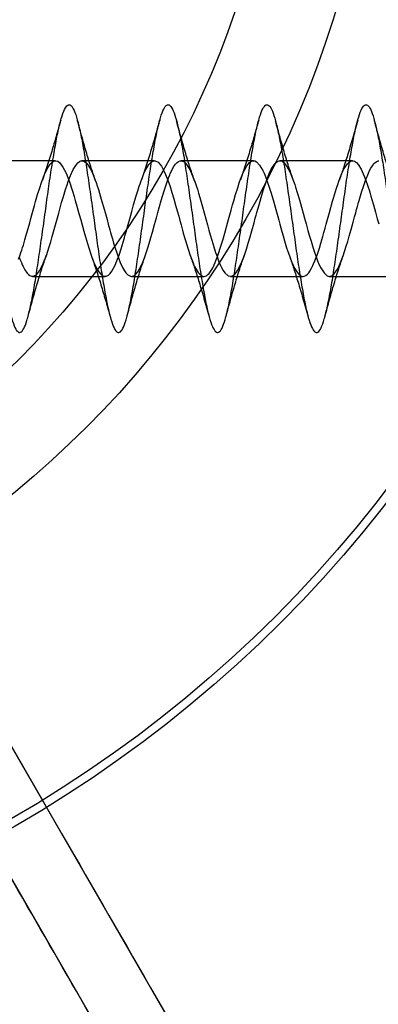
# Model space of a CAD drawing. Units: millimetres. Extents: x 14446 to 19458, y 39576 to 46701.
# Drawn here: x 17686 to 17697, y 41094 to 41124 of the extents above; entities that cross this region are included whole.
import ezdxf

# ---------------------------------------------------------------- set-up
doc = ezdxf.new("R2010")
doc.units = ezdxf.units.MM
doc.header["$LTSCALE"] = 200
doc.layers.add('OTWORY_MONTAŻOWE', color=1, linetype='Continuous')

msp = doc.modelspace()

# ---------------------------------------------------------------- linework, layer by layer
at = {"color": 7, "linetype": 'Continuous', "lineweight": 25}
for p, q in [((17687.467, 41119.769), (17685.267, 41119.769)), ((17690.467, 41119.769), (17688.267, 41119.769)), ((17693.467, 41119.769), (17691.267, 41119.769)), ((17696.467, 41119.769), (17694.267, 41119.769)), ((17686.767, 41116.269), (17688.967, 41116.269)), ((17689.767, 41116.269), (17691.967, 41116.269)), ((17692.767, 41116.269), (17694.967, 41116.269)), ((17695.767, 41116.269), (17697.967, 41116.269)), ((17694.362, 41087.769), (17684.198, 41105.374)), ((17682.466, 41104.374), (17692.053, 41087.769))]:
    msp.add_line(p, q, dxfattribs=at)
at = {"color": 7, "linetype": 'Continuous', "lineweight": 25, "flags": 128}
for points in [[(17686.346, 41116.79), (17686.385, 41116.896), (17686.418, 41116.989), (17686.443, 41117.066), (17686.467, 41117.14), (17686.49, 41117.216), (17686.514, 41117.295), (17686.537, 41117.375), (17686.569, 41117.488), (17686.598, 41117.587), (17686.634, 41117.715), (17686.683, 41117.89), (17686.719, 41118.02), (17686.751, 41118.138), (17686.788, 41118.276), (17686.825, 41118.414), (17686.86, 41118.536), (17686.922, 41118.747), (17686.985, 41118.948), (17687.006, 41119.011), (17687.02, 41119.053), (17687.032, 41119.087), (17687.051, 41119.144), (17687.069, 41119.193), (17687.09, 41119.249), (17687.114, 41119.313), (17687.157, 41119.414), (17687.21, 41119.522), (17687.259, 41119.605), (17687.305, 41119.668), (17687.351, 41119.717), (17687.403, 41119.754), (17687.462, 41119.769), (17687.531, 41119.754), (17687.597, 41119.707), (17687.692, 41119.58), (17687.784, 41119.398), (17687.838, 41119.268), (17687.889, 41119.133), (17687.919, 41119.047), (17687.944, 41118.971), (17687.981, 41118.853), (17688.031, 41118.684), (17688.064, 41118.57), (17688.113, 41118.4), (17688.176, 41118.173), (17688.229, 41117.98), (17688.271, 41117.826), (17688.323, 41117.634), (17688.369, 41117.47), (17688.461, 41117.165), (17688.558, 41116.877), (17688.589, 41116.791), (17688.62, 41116.711), (17688.638, 41116.668), (17688.664, 41116.609), (17688.703, 41116.53), (17688.751, 41116.446), (17688.824, 41116.349), (17688.878, 41116.3), (17688.934, 41116.273), (17689.005, 41116.275), (17689.07, 41116.31), (17689.122, 41116.36), (17689.172, 41116.427), (17689.225, 41116.519), (17689.27, 41116.61), (17689.326, 41116.739), (17689.39, 41116.911), (17689.454, 41117.102), (17689.518, 41117.309), (17689.556, 41117.44), (17689.571, 41117.494), (17689.608, 41117.621), (17689.668, 41117.838), (17689.716, 41118.01), (17689.778, 41118.239), (17689.832, 41118.438), (17689.901, 41118.676), (17689.958, 41118.864), (17690.002, 41118.998), (17690.026, 41119.07), (17690.059, 41119.165), (17690.097, 41119.268), (17690.142, 41119.381), (17690.177, 41119.456), (17690.231, 41119.559), (17690.294, 41119.654), (17690.358, 41119.723), (17690.42, 41119.761), (17690.481, 41119.769), (17690.577, 41119.724), (17690.673, 41119.611), (17690.719, 41119.531), (17690.752, 41119.466), (17690.803, 41119.353), (17690.87, 41119.185), (17690.937, 41118.991), (17690.993, 41118.814), (17691.049, 41118.621), (17691.104, 41118.43), (17691.153, 41118.256), (17691.199, 41118.089), (17691.235, 41117.96), (17691.269, 41117.832), (17691.312, 41117.673), (17691.338, 41117.581), (17691.386, 41117.414), (17691.441, 41117.229), (17691.538, 41116.934), (17691.633, 41116.681), (17691.662, 41116.613), (17691.682, 41116.572), (17691.727, 41116.487), (17691.789, 41116.391), (17691.83, 41116.342), (17691.876, 41116.302), (17691.919, 41116.278), (17691.967, 41116.269), (17692.001, 41116.274), (17692.041, 41116.29), (17692.086, 41116.322), (17692.121, 41116.358), (17692.144, 41116.386), (17692.164, 41116.415), (17692.201, 41116.475), (17692.232, 41116.532), (17692.259, 41116.587), (17692.273, 41116.616), (17692.303, 41116.685), (17692.338, 41116.77), (17692.378, 41116.875), (17692.41, 41116.966), (17692.47, 41117.152), (17692.533, 41117.363), (17692.594, 41117.575), (17692.692, 41117.924), (17692.788, 41118.274), (17692.811, 41118.36), (17692.832, 41118.436), (17692.865, 41118.556), (17692.923, 41118.75), (17692.987, 41118.955), (17693.036, 41119.101), (17693.076, 41119.213), (17693.122, 41119.333), (17693.167, 41119.436), (17693.219, 41119.539), (17693.268, 41119.619), (17693.308, 41119.672), (17693.347, 41119.714), (17693.376, 41119.737), (17693.41, 41119.757), (17693.43, 41119.764), (17693.451, 41119.769), (17693.502, 41119.765), (17693.556, 41119.739), (17693.653, 41119.64), (17693.748, 41119.476), (17693.785, 41119.395), (17693.858, 41119.217), (17693.894, 41119.117), (17693.943, 41118.972), (17693.99, 41118.824), (17694.03, 41118.685), (17694.079, 41118.517), (17694.142, 41118.293), (17694.2, 41118.086), (17694.233, 41117.968), (17694.264, 41117.854), (17694.293, 41117.742), (17694.324, 41117.628), (17694.362, 41117.496), (17694.406, 41117.346), (17694.471, 41117.134), (17694.526, 41116.969), (17694.615, 41116.725), (17694.709, 41116.518), (17694.775, 41116.411), (17694.837, 41116.336), (17694.902, 41116.286), (17694.936, 41116.273), (17694.971, 41116.269), (17695, 41116.274), (17695.05, 41116.295), (17695.1, 41116.336), (17695.139, 41116.38), (17695.175, 41116.432), (17695.226, 41116.521), (17695.263, 41116.595), (17695.286, 41116.646), (17695.325, 41116.738), (17695.364, 41116.839), (17695.402, 41116.944), (17695.424, 41117.007), (17695.462, 41117.126), (17695.507, 41117.273), (17695.536, 41117.374), (17695.566, 41117.476), (17695.601, 41117.598), (17695.639, 41117.734), (17695.672, 41117.851), (17695.768, 41118.202), (17695.863, 41118.546), (17695.891, 41118.642), (17695.949, 41118.836), (17695.984, 41118.944), (17696.018, 41119.048), (17696.056, 41119.158), (17696.103, 41119.285), (17696.145, 41119.386), (17696.178, 41119.459), (17696.215, 41119.532), (17696.262, 41119.609), (17696.312, 41119.677), (17696.346, 41119.712), (17696.393, 41119.748), (17696.439, 41119.766), (17696.461, 41119.769), (17696.486, 41119.768), (17696.523, 41119.758), (17696.589, 41119.714), (17696.641, 41119.657), (17696.728, 41119.514), (17696.825, 41119.301), (17696.874, 41119.174), (17696.922, 41119.037), (17696.944, 41118.972), (17696.969, 41118.892), (17697.003, 41118.778), (17697.027, 41118.697), (17697.055, 41118.599), (17697.103, 41118.434), (17697.165, 41118.214), (17697.219, 41118.017), (17697.262, 41117.86)], [(17686.367, 41116.85), (17686.398, 41116.766), (17686.43, 41116.687), (17686.458, 41116.622), (17686.482, 41116.571), (17686.538, 41116.468), (17686.605, 41116.371), (17686.651, 41116.322), (17686.69, 41116.293), (17686.74, 41116.272), (17686.785, 41116.271), (17686.884, 41116.321), (17686.978, 41116.436), (17687.023, 41116.515), (17687.069, 41116.608), (17687.125, 41116.739), (17687.188, 41116.905), (17687.232, 41117.031), (17687.265, 41117.134), (17687.321, 41117.32), (17687.366, 41117.477), (17687.465, 41117.826), (17687.562, 41118.179), (17687.607, 41118.348), (17687.65, 41118.502), (17687.703, 41118.684), (17687.768, 41118.896), (17687.818, 41119.047), (17687.851, 41119.142), (17687.9, 41119.277), (17687.947, 41119.391), (17687.968, 41119.439), (17688.001, 41119.505), (17688.056, 41119.6), (17688.107, 41119.67), (17688.146, 41119.713), (17688.192, 41119.747), (17688.232, 41119.765), (17688.282, 41119.769), (17688.346, 41119.746), (17688.403, 41119.7), (17688.436, 41119.663), (17688.466, 41119.622), (17688.497, 41119.57), (17688.528, 41119.514), (17688.544, 41119.482), (17688.556, 41119.458), (17688.564, 41119.441), (17688.606, 41119.347), (17688.65, 41119.237), (17688.695, 41119.115), (17688.73, 41119.012), (17688.768, 41118.896), (17688.799, 41118.79), (17688.833, 41118.676), (17688.872, 41118.54), (17688.92, 41118.372), (17688.986, 41118.135), (17689.026, 41117.993), (17689.065, 41117.848), (17689.11, 41117.68), (17689.134, 41117.594), (17689.153, 41117.525), (17689.189, 41117.403), (17689.226, 41117.278), (17689.274, 41117.125), (17689.312, 41117.011), (17689.374, 41116.832), (17689.429, 41116.688), (17689.497, 41116.542), (17689.555, 41116.441), (17689.6, 41116.377), (17689.625, 41116.348), (17689.656, 41116.318), (17689.693, 41116.291), (17689.74, 41116.272), (17689.773, 41116.27), (17689.796, 41116.273), (17689.838, 41116.288), (17689.889, 41116.325), (17689.957, 41116.404), (17690.014, 41116.499), (17690.078, 41116.629), (17690.13, 41116.75), (17690.185, 41116.896), (17690.217, 41116.987), (17690.237, 41117.047), (17690.275, 41117.167), (17690.326, 41117.338), (17690.359, 41117.452), (17690.405, 41117.612), (17690.469, 41117.842), (17690.524, 41118.041), (17690.569, 41118.205), (17690.619, 41118.389), (17690.667, 41118.563), (17690.759, 41118.865), (17690.857, 41119.16), (17690.892, 41119.254), (17690.927, 41119.344), (17690.945, 41119.388), (17690.986, 41119.475), (17691.045, 41119.583), (17691.105, 41119.668), (17691.153, 41119.718), (17691.197, 41119.75), (17691.247, 41119.768), (17691.283, 41119.768), (17691.311, 41119.762), (17691.361, 41119.736), (17691.409, 41119.695), (17691.437, 41119.661), (17691.533, 41119.505), (17691.63, 41119.289), (17691.685, 41119.145), (17691.736, 41118.996), (17691.764, 41118.909), (17691.799, 41118.792), (17691.837, 41118.662), (17691.879, 41118.516), (17691.92, 41118.373), (17691.97, 41118.196), (17692.021, 41118.01), (17692.069, 41117.833), (17692.114, 41117.668), (17692.153, 41117.527), (17692.201, 41117.363), (17692.263, 41117.161), (17692.318, 41116.992), (17692.341, 41116.925), (17692.361, 41116.869), (17692.388, 41116.796), (17692.42, 41116.712), (17692.468, 41116.601), (17692.501, 41116.534), (17692.551, 41116.447), (17692.6, 41116.377), (17692.696, 41116.289), (17692.785, 41116.271), (17692.819, 41116.28), (17692.863, 41116.304), (17692.905, 41116.341), (17692.951, 41116.395), (17692.986, 41116.45), (17693.082, 41116.638), (17693.181, 41116.883), (17693.252, 41117.093), (17693.308, 41117.279), (17693.363, 41117.466), (17693.416, 41117.652), (17693.484, 41117.893), (17693.521, 41118.028), (17693.548, 41118.128), (17693.568, 41118.203), (17693.633, 41118.441), (17693.696, 41118.66), (17693.762, 41118.875), (17693.86, 41119.167), (17693.946, 41119.39), (17693.995, 41119.493), (17694.059, 41119.605), (17694.119, 41119.684), (17694.155, 41119.72), (17694.197, 41119.75), (17694.248, 41119.768), (17694.293, 41119.767), (17694.343, 41119.748), (17694.392, 41119.711), (17694.428, 41119.673), (17694.478, 41119.602), (17694.53, 41119.51), (17694.575, 41119.417), (17694.633, 41119.282), (17694.68, 41119.158), (17694.717, 41119.053), (17694.743, 41118.975), (17694.794, 41118.808), (17694.86, 41118.583), (17694.923, 41118.362), (17694.973, 41118.185), (17695.015, 41118.032), (17695.061, 41117.862), (17695.115, 41117.663), (17695.157, 41117.513), (17695.21, 41117.332), (17695.273, 41117.128), (17695.323, 41116.976), (17695.353, 41116.891), (17695.407, 41116.745), (17695.458, 41116.622), (17695.504, 41116.528), (17695.603, 41116.373), (17695.698, 41116.288), (17695.728, 41116.275), (17695.761, 41116.27), (17695.785, 41116.271), (17695.839, 41116.289), (17695.899, 41116.334), (17695.936, 41116.375), (17695.963, 41116.413), (17696.009, 41116.489), (17696.049, 41116.566), (17696.085, 41116.644), (17696.184, 41116.892), (17696.279, 41117.181), (17696.323, 41117.327), (17696.369, 41117.486), (17696.426, 41117.688), (17696.489, 41117.914), (17696.532, 41118.068), (17696.567, 41118.197), (17696.593, 41118.295), (17696.617, 41118.384), (17696.641, 41118.47), (17696.653, 41118.514), (17696.657, 41118.526), (17696.658, 41118.531), (17696.659, 41118.534), (17696.659, 41118.534), (17696.659, 41118.534), (17696.659, 41118.534), (17696.659, 41118.534), (17696.659, 41118.534), (17696.659, 41118.534), (17696.659, 41118.535), (17696.66, 41118.538), (17696.67, 41118.571), (17696.688, 41118.635), (17696.753, 41118.846), (17696.798, 41118.988), (17696.831, 41119.086), (17696.863, 41119.177), (17696.95, 41119.399), (17696.984, 41119.472), (17697.025, 41119.548), (17697.07, 41119.621), (17697.118, 41119.684), (17697.152, 41119.718), (17697.2, 41119.752), (17697.247, 41119.768), (17697.265, 41119.769)]]:
    msp.add_lwpolyline(points, dxfattribs=at)
at = {"color": 7, "linetype": 'Continuous', "lineweight": 25}
for radius in [38.5, 38.5, 38.25, 38.25, 30.15, 30.15, 27.25, 27.25, 27.25]:
    msp.add_circle((17667.082, 41133.019), radius, dxfattribs=at)
for points, knots in [([(17668.376, 41114.569), (17668.409, 41114.583), (17668.475, 41114.611), (17668.573, 41114.831), (17668.666, 41115.172), (17668.765, 41115.632), (17668.864, 41116.19), (17668.957, 41116.823), (17669.056, 41117.505), (17669.154, 41118.208), (17669.248, 41118.903), (17669.346, 41119.562), (17669.445, 41120.158), (17669.539, 41120.666), (17669.637, 41121.065), (17669.736, 41121.339), (17669.83, 41121.477), (17669.927, 41121.473), (17670.027, 41121.327), (17670.121, 41121.045), (17670.218, 41120.64), (17670.317, 41120.126), (17670.412, 41119.525), (17670.508, 41118.864), (17670.608, 41118.167), (17670.703, 41117.464), (17670.799, 41116.784), (17670.899, 41116.155), (17670.995, 41115.602), (17671.09, 41115.149), (17671.189, 41114.813), (17671.286, 41114.61), (17671.38, 41114.546), (17671.48, 41114.625), (17671.577, 41114.843), (17671.671, 41115.192), (17671.77, 41115.656), (17671.868, 41116.218), (17671.962, 41116.854), (17672.061, 41117.538), (17672.159, 41118.241), (17672.252, 41118.935), (17672.351, 41119.592), (17672.45, 41120.184), (17672.543, 41120.687), (17672.642, 41121.081), (17672.741, 41121.349), (17672.834, 41121.48), (17672.932, 41121.47), (17673.031, 41121.317), (17673.125, 41121.029), (17673.223, 41120.618), (17673.322, 41120.099), (17673.416, 41119.495), (17673.513, 41118.831), (17673.613, 41118.134), (17673.708, 41117.431), (17673.804, 41116.753), (17673.903, 41116.127), (17673.999, 41115.579), (17674.094, 41115.13), (17674.194, 41114.801), (17674.29, 41114.604), (17674.385, 41114.546), (17674.484, 41114.632), (17674.581, 41114.857), (17674.675, 41115.211), (17674.775, 41115.681), (17674.873, 41116.247), (17674.966, 41116.886), (17675.065, 41117.571), (17675.163, 41118.274), (17675.257, 41118.968), (17675.356, 41119.622), (17675.454, 41120.21), (17675.548, 41120.709), (17675.646, 41121.097), (17675.745, 41121.358), (17675.839, 41121.483), (17675.937, 41121.466), (17676.036, 41121.306), (17676.13, 41121.012), (17676.227, 41120.595), (17676.327, 41120.072), (17676.421, 41119.465), (17676.518, 41118.799), (17676.617, 41118.1), (17676.712, 41117.398), (17676.808, 41116.722), (17676.908, 41116.099), (17677.003, 41115.555), (17677.099, 41115.112), (17677.199, 41114.788), (17677.295, 41114.598), (17677.389, 41114.547), (17677.489, 41114.639), (17677.586, 41114.871), (17677.68, 41115.231), (17677.78, 41115.706), (17677.877, 41116.276), (17677.971, 41116.917), (17678.07, 41117.604), (17678.168, 41118.308), (17678.262, 41119), (17678.361, 41119.651), (17678.459, 41120.236), (17678.552, 41120.73), (17678.651, 41121.112), (17678.75, 41121.367), (17678.843, 41121.485), (17678.942, 41121.461), (17679.041, 41121.295), (17679.134, 41120.995), (17679.232, 41120.573), (17679.331, 41120.045), (17679.425, 41119.435), (17679.523, 41118.766), (17679.622, 41118.067), (17679.716, 41117.366), (17679.813, 41116.691), (17679.913, 41116.071), (17680.008, 41115.532), (17680.104, 41115.094), (17680.203, 41114.776), (17680.299, 41114.592), (17680.394, 41114.548), (17680.494, 41114.647), (17680.59, 41114.885), (17680.685, 41115.251), (17680.784, 41115.731), (17680.881, 41116.305), (17680.975, 41116.949), (17681.075, 41117.637), (17681.172, 41118.341), (17681.266, 41119.032), (17681.365, 41119.681), (17681.463, 41120.261), (17681.557, 41120.75), (17681.656, 41121.127), (17681.754, 41121.376), (17681.848, 41121.487), (17681.946, 41121.457), (17682.045, 41121.284), (17682.139, 41120.978), (17682.237, 41120.55), (17682.336, 41120.018), (17682.43, 41119.404), (17682.527, 41118.734), (17682.627, 41118.034), (17682.721, 41117.333), (17682.818, 41116.661), (17682.917, 41116.044), (17683.012, 41115.509), (17683.108, 41115.076), (17683.208, 41114.765), (17683.303, 41114.587), (17683.399, 41114.55), (17683.498, 41114.655), (17683.595, 41114.899), (17683.689, 41115.271), (17683.789, 41115.756), (17683.886, 41116.334), (17683.98, 41116.981), (17684.08, 41117.67), (17684.177, 41118.374), (17684.271, 41119.063), (17684.37, 41119.71), (17684.468, 41120.287), (17684.561, 41120.771), (17684.66, 41121.142), (17684.759, 41121.385), (17684.852, 41121.489), (17684.951, 41121.452), (17685.05, 41121.272), (17685.143, 41120.96), (17685.241, 41120.527), (17685.341, 41119.991), (17685.434, 41119.374), (17685.532, 41118.701), (17685.631, 41118), (17685.725, 41117.3), (17685.822, 41116.63), (17685.922, 41116.017), (17686.016, 41115.486), (17686.113, 41115.058), (17686.213, 41114.753), (17686.308, 41114.582), (17686.404, 41114.552), (17686.503, 41114.664), (17686.599, 41114.914), (17686.694, 41115.292), (17686.794, 41115.781), (17686.89, 41116.363), (17686.985, 41117.012), (17687.084, 41117.703), (17687.181, 41118.407), (17687.275, 41119.095), (17687.375, 41119.739), (17687.472, 41120.312), (17687.566, 41120.791), (17687.665, 41121.157), (17687.763, 41121.393), (17687.857, 41121.491), (17687.956, 41121.446), (17688.054, 41121.261), (17688.148, 41120.942), (17688.246, 41120.504), (17688.345, 41119.963), (17688.439, 41119.343), (17688.537, 41118.668), (17688.636, 41117.967), (17688.73, 41117.268), (17688.827, 41116.599), (17688.927, 41115.99), (17689.021, 41115.463), (17689.118, 41115.041), (17689.217, 41114.742), (17689.312, 41114.577), (17689.408, 41114.554), (17689.508, 41114.673), (17689.603, 41114.929), (17689.699, 41115.312), (17689.798, 41115.807), (17689.894, 41116.392), (17689.989, 41117.044), (17690.089, 41117.736), (17690.186, 41118.44), (17690.28, 41119.127), (17690.379, 41119.768), (17690.477, 41120.337), (17690.571, 41120.811), (17690.67, 41121.171), (17690.768, 41121.4), (17690.861, 41121.492), (17690.96, 41121.441), (17691.059, 41121.248), (17691.152, 41120.924), (17691.251, 41120.48), (17691.35, 41119.936), (17691.443, 41119.312), (17691.541, 41118.636), (17691.64, 41117.934), (17691.734, 41117.235), (17691.832, 41116.569), (17691.931, 41115.963), (17692.025, 41115.441), (17692.122, 41115.024), (17692.222, 41114.731), (17692.316, 41114.573), (17692.413, 41114.556), (17692.513, 41114.682), (17692.607, 41114.945), (17692.703, 41115.333), (17692.803, 41115.832), (17692.899, 41116.422), (17692.994, 41117.076), (17693.094, 41117.77), (17693.19, 41118.473), (17693.285, 41119.158), (17693.384, 41119.797), (17693.481, 41120.362), (17693.575, 41120.831), (17693.675, 41121.185), (17693.772, 41121.408), (17693.866, 41121.493), (17693.965, 41121.435), (17694.063, 41121.236), (17694.157, 41120.905), (17694.256, 41120.457), (17694.354, 41119.908), (17694.448, 41119.281), (17694.546, 41118.603), (17694.645, 41117.9), (17694.739, 41117.203), (17694.837, 41116.539), (17694.936, 41115.936), (17695.03, 41115.418), (17695.127, 41115.007), (17695.227, 41114.72), (17695.321, 41114.569), (17695.418, 41114.559), (17695.517, 41114.691), (17695.612, 41114.96), (17695.708, 41115.354), (17695.808, 41115.858), (17695.903, 41116.451), (17695.999, 41117.108), (17696.098, 41117.803), (17696.194, 41118.506), (17696.289, 41119.19), (17696.389, 41119.825), (17696.486, 41120.386), (17696.58, 41120.85), (17696.679, 41121.198), (17696.777, 41121.415), (17696.871, 41121.493), (17696.97, 41121.428), (17697.068, 41121.223), (17697.161, 41120.887), (17697.26, 41120.433), (17697.359, 41119.88), (17697.452, 41119.25), (17697.551, 41118.57), (17697.65, 41117.867), (17697.743, 41117.17), (17697.841, 41116.509), (17697.94, 41115.909), (17698.034, 41115.396), (17698.132, 41114.991), (17698.231, 41114.71), (17698.325, 41114.565), (17698.422, 41114.562), (17698.522, 41114.701), (17698.616, 41114.976), (17698.713, 41115.376), (17698.812, 41115.885), (17698.907, 41116.481), (17699.003, 41117.14), (17699.103, 41117.836), (17699.199, 41118.539), (17699.294, 41119.221), (17699.394, 41119.854), (17699.49, 41120.41), (17699.585, 41120.87), (17699.684, 41121.212), (17699.781, 41121.422), (17699.875, 41121.493), (17699.975, 41121.422), (17700.072, 41121.21), (17700.166, 41120.868), (17700.265, 41120.409), (17700.363, 41119.851), (17700.457, 41119.218), (17700.556, 41118.537), (17700.654, 41117.834), (17700.748, 41117.138), (17700.846, 41116.479), (17700.945, 41115.883), (17701.038, 41115.375), (17701.137, 41114.975), (17701.236, 41114.7), (17701.329, 41114.562), (17701.427, 41114.565), (17701.526, 41114.711), (17701.621, 41114.992), (17701.718, 41115.398), (17701.817, 41115.911), (17701.912, 41116.511), (17702.008, 41117.173), (17702.108, 41117.869), (17702.203, 41118.572), (17702.299, 41119.252), (17702.398, 41119.882), (17702.494, 41120.434), (17702.589, 41120.888), (17702.689, 41121.224), (17702.786, 41121.429), (17702.88, 41121.493), (17702.979, 41121.415), (17703.077, 41121.197), (17703.17, 41120.849), (17703.27, 41120.384), (17703.368, 41119.823), (17703.461, 41119.187), (17703.56, 41118.504), (17703.659, 41117.8), (17703.752, 41117.106), (17703.851, 41116.449), (17703.95, 41115.857), (17704.043, 41115.353), (17704.141, 41114.959), (17704.24, 41114.691), (17704.334, 41114.559), (17704.432, 41114.569), (17704.531, 41114.721), (17704.625, 41115.009), (17704.722, 41115.42), (17704.822, 41115.938), (17704.916, 41116.541), (17705.013, 41117.205), (17705.112, 41117.903), (17705.207, 41118.605), (17705.303, 41119.283), (17705.403, 41119.91), (17705.499, 41120.458), (17705.594, 41120.907), (17705.693, 41121.237), (17705.79, 41121.435), (17705.884, 41121.493), (17705.984, 41121.408), (17706.081, 41121.183), (17706.175, 41120.829), (17706.274, 41120.36), (17706.372, 41119.794), (17706.466, 41119.156), (17706.565, 41118.471), (17706.663, 41117.767), (17706.757, 41117.074), (17706.855, 41116.419), (17706.954, 41115.831), (17707.047, 41115.332), (17707.146, 41114.943), (17707.245, 41114.681), (17707.338, 41114.556), (17707.436, 41114.573), (17707.536, 41114.732), (17707.629, 41115.026), (17707.727, 41115.442), (17707.826, 41115.964), (17707.92, 41116.571), (17708.017, 41117.237), (17708.117, 41117.936), (17708.212, 41118.638), (17708.308, 41119.314), (17708.408, 41119.938), (17708.503, 41120.482), (17708.599, 41120.925), (17708.698, 41121.25), (17708.794, 41121.441), (17708.889, 41121.492), (17708.989, 41121.4), (17709.085, 41121.169), (17709.18, 41120.809), (17709.279, 41120.335), (17709.377, 41119.765), (17709.47, 41119.124), (17709.57, 41118.438), (17709.668, 41117.734), (17709.761, 41117.042), (17709.86, 41116.39), (17709.959, 41115.805), (17710.052, 41115.311), (17710.151, 41114.928), (17710.249, 41114.672), (17710.343, 41114.554), (17710.441, 41114.577), (17710.54, 41114.743), (17710.634, 41115.043), (17710.732, 41115.464), (17710.831, 41115.991), (17710.925, 41116.602), (17711.022, 41117.27), (17711.122, 41117.969), (17711.216, 41118.671), (17711.313, 41119.345), (17711.412, 41119.965), (17711.507, 41120.505), (17711.603, 41120.944), (17711.703, 41121.262), (17711.799, 41121.446), (17711.894, 41121.491), (17711.993, 41121.392), (17712.09, 41121.155), (17712.184, 41120.79), (17712.284, 41120.31), (17712.381, 41119.737), (17712.475, 41119.092), (17712.574, 41118.404), (17712.672, 41117.701), (17712.766, 41117.01), (17712.865, 41116.36), (17712.963, 41115.779), (17713.057, 41115.29), (17713.155, 41114.913), (17713.254, 41114.663), (17713.347, 41114.552), (17713.446, 41114.582), (17713.545, 41114.754), (17713.638, 41115.06), (17713.736, 41115.487), (17713.836, 41116.018), (17713.929, 41116.632), (17714.027, 41117.303), (17714.126, 41118.003), (17714.22, 41118.703), (17714.317, 41119.376), (17714.417, 41119.993), (17714.512, 41120.528), (17714.608, 41120.961), (17714.708, 41121.273), (17714.803, 41121.452), (17714.898, 41121.489), (17714.998, 41121.384), (17715.094, 41121.141), (17715.189, 41120.769), (17715.289, 41120.285), (17715.385, 41119.708), (17715.48, 41119.061), (17715.579, 41118.371), (17715.677, 41117.667), (17715.77, 41116.978), (17715.87, 41116.331), (17715.968, 41115.754), (17716.061, 41115.269), (17716.16, 41114.898), (17716.259, 41114.655), (17716.352, 41114.55), (17716.451, 41114.587), (17716.549, 41114.765), (17716.643, 41115.078), (17716.741, 41115.51), (17716.84, 41116.046), (17716.934, 41116.663), (17717.032, 41117.335), (17717.131, 41118.036), (17717.225, 41118.736), (17717.322, 41119.406), (17717.422, 41120.02), (17717.516, 41120.551), (17717.613, 41120.979), (17717.712, 41121.285), (17717.807, 41121.455), (17717.903, 41121.494), (17717.969, 41121.399), (17718.002, 41121.352)], [0, 0, 0, 0, 0.001967, 0.003923, 0.005859, 0.007824, 0.009784, 0.011718, 0.013682, 0.015644, 0.017578, 0.01954, 0.021504, 0.023438, 0.025397, 0.027363, 0.029299, 0.031255, 0.033222, 0.03516, 0.037113, 0.039081, 0.041021, 0.042971, 0.044939, 0.046883, 0.048829, 0.050797, 0.052746, 0.054687, 0.056655, 0.058607, 0.060546, 0.062513, 0.064468, 0.066405, 0.068371, 0.070329, 0.072264, 0.074229, 0.076189, 0.078124, 0.080086, 0.082049, 0.083984, 0.085944, 0.087909, 0.089844, 0.091802, 0.093768, 0.095705, 0.09766, 0.099627, 0.101566, 0.103517, 0.105485, 0.107428, 0.109375, 0.111344, 0.11329, 0.115234, 0.117202, 0.119152, 0.121092, 0.12306, 0.125013, 0.126951, 0.128917, 0.130874, 0.13281, 0.134775, 0.136735, 0.138669, 0.140633, 0.142595, 0.144529, 0.146491, 0.148455, 0.150389, 0.152348, 0.154314, 0.15625, 0.158206, 0.160173, 0.162111, 0.164064, 0.166031, 0.167972, 0.169922, 0.17189, 0.173834, 0.17578, 0.177748, 0.179696, 0.181638, 0.183606, 0.185558, 0.187497, 0.189464, 0.191419, 0.193356, 0.195322, 0.19728, 0.199215, 0.20118, 0.20314, 0.205075, 0.207037, 0.209, 0.210934, 0.212895, 0.21486, 0.216795, 0.218753, 0.220719, 0.222656, 0.22461, 0.226578, 0.228517, 0.230468, 0.232436, 0.234379, 0.236326, 0.238294, 0.240241, 0.242185, 0.244153, 0.246103, 0.248043, 0.250011, 0.251964, 0.253902, 0.255868, 0.257825, 0.259761, 0.261726, 0.263686, 0.26562, 0.267584, 0.269546, 0.27148, 0.273442, 0.275405, 0.27734, 0.279299, 0.281265, 0.283201, 0.285157, 0.287124, 0.289062, 0.291015, 0.292982, 0.294923, 0.296873, 0.298841, 0.300785, 0.302731, 0.304699, 0.306647, 0.308589, 0.310557, 0.312509, 0.314448, 0.316415, 0.31837, 0.320307, 0.322273, 0.324231, 0.326166, 0.32813, 0.330091, 0.332026, 0.333988, 0.335951, 0.337885, 0.339846, 0.341811, 0.343746, 0.345704, 0.34767, 0.349607, 0.351561, 0.353529, 0.355468, 0.357419, 0.359387, 0.36133, 0.363277, 0.365245, 0.367192, 0.369136, 0.371104, 0.373054, 0.374994, 0.376961, 0.378915, 0.380853, 0.382819, 0.384776, 0.386712, 0.388677, 0.390637, 0.392571, 0.394535, 0.396497, 0.398431, 0.400392, 0.402356, 0.404291, 0.40625, 0.408216, 0.410152, 0.412108, 0.414075, 0.416013, 0.417966, 0.419933, 0.421874, 0.423824, 0.425792, 0.427736, 0.429682, 0.43165, 0.433598, 0.43554, 0.437508, 0.43946, 0.441399, 0.443366, 0.445321, 0.447258, 0.449224, 0.451182, 0.453117, 0.455081, 0.457042, 0.458976, 0.460939, 0.462902, 0.464836, 0.466797, 0.468762, 0.470697, 0.472654, 0.474621, 0.476557, 0.478512, 0.480479, 0.482419, 0.48437, 0.486338, 0.488281, 0.490228, 0.492196, 0.494143, 0.496086, 0.498054, 0.500005, 0.501945, 0.503912, 0.505866, 0.507804, 0.50977, 0.511727, 0.513663, 0.515628, 0.517588, 0.519522, 0.521486, 0.523448, 0.525382, 0.527343, 0.529307, 0.531242, 0.533201, 0.535167, 0.537103, 0.539059, 0.541026, 0.542964, 0.544917, 0.546884, 0.548825, 0.550775, 0.552743, 0.554687, 0.556633, 0.558601, 0.560549, 0.562491, 0.564459, 0.566411, 0.56835, 0.570317, 0.572272, 0.574209, 0.576175, 0.578133, 0.580068, 0.582032, 0.583993, 0.585927, 0.58789, 0.589853, 0.591787, 0.593748, 0.595712, 0.597648, 0.599605, 0.601572, 0.603508, 0.605463, 0.60743, 0.60937, 0.611321, 0.613289, 0.615231, 0.617179, 0.619147, 0.621094, 0.623037, 0.625005, 0.626956, 0.628896, 0.630863, 0.632817, 0.634755, 0.636721, 0.638678, 0.640614, 0.642579, 0.644539, 0.646473, 0.648437, 0.650399, 0.652333, 0.654294, 0.656258, 0.658193, 0.660152, 0.662118, 0.664053, 0.66601, 0.667976, 0.669914, 0.671868, 0.673835, 0.675776, 0.677726, 0.679694, 0.681638, 0.683584, 0.685552, 0.6875, 0.689442, 0.69141, 0.693362, 0.695301, 0.697268, 0.699223, 0.70116, 0.703125, 0.705084, 0.707019, 0.708983, 0.710944, 0.712878, 0.714841, 0.716804, 0.718738, 0.720699, 0.722663, 0.724599, 0.726556, 0.728522, 0.730459, 0.732414, 0.734381, 0.736321, 0.738272, 0.74024, 0.742182, 0.74413, 0.746098, 0.748045, 0.749988, 0.751956, 0.753907, 0.755847, 0.757814, 0.759768, 0.761706, 0.763672, 0.765629, 0.767565, 0.76953, 0.771489, 0.773424, 0.775387, 0.777349, 0.779284, 0.781245, 0.783209, 0.785144, 0.787103, 0.789068, 0.791004, 0.792961, 0.794927, 0.796865, 0.798818, 0.800786, 0.802727, 0.804676, 0.806644, 0.808589, 0.810535, 0.812503, 0.814451, 0.816393, 0.818361, 0.820313, 0.822252, 0.824219, 0.826174, 0.82811, 0.830076, 0.832035, 0.83397, 0.835934, 0.837895, 0.839829, 0.841792, 0.843755, 0.845689, 0.847649, 0.849614, 0.85155, 0.853507, 0.855473, 0.85741, 0.859365, 0.861332, 0.863272, 0.865223, 0.867191, 0.869133, 0.871081, 0.873049, 0.874996, 0.876939, 0.878907, 0.880858, 0.882798, 0.884765, 0.886719, 0.888656, 0.890623, 0.89258, 0.894515, 0.896481, 0.89844, 0.900375, 0.902338, 0.9043, 0.906235, 0.908196, 0.91016, 0.912095, 0.914054, 0.916019, 0.917955, 0.919912, 0.921878, 0.923816, 0.925769, 0.927737, 0.929678, 0.931627, 0.933595, 0.93554, 0.937486, 0.939454, 0.941402, 0.943344, 0.945312, 0.947264, 0.949203, 0.95117, 0.953125, 0.955061, 0.957027, 0.958986, 0.960921, 0.962885, 0.964846, 0.96678, 0.968743, 0.970706, 0.97264, 0.9746, 0.976565, 0.9785, 0.980458, 0.982424, 0.984361, 0.986316, 0.988283, 0.990223, 0.992174, 0.994142, 0.996084, 0.998032, 1, 1, 1, 1]), ([(17687.625, 41121.001), (17687.588, 41120.872), (17687.51, 41120.594), (17687.381, 41120.153), (17687.233, 41119.667), (17687.124, 41119.352), (17687.067, 41119.187)], [0, 0, 0, 0, 0.205488, 0.443271, 0.709335, 1, 1, 1, 1]), ([(17688.686, 41119.14), (17688.64, 41119.274), (17688.545, 41119.547), (17688.408, 41119.997), (17688.269, 41120.478), (17688.179, 41120.811), (17688.133, 41120.98)], [0, 0, 0, 0, 0.233601, 0.478532, 0.734251, 1, 1, 1, 1]), ([(17690.625, 41121.002), (17690.589, 41120.873), (17690.511, 41120.594), (17690.381, 41120.153), (17690.233, 41119.667), (17690.124, 41119.353), (17690.068, 41119.189)], [0, 0, 0, 0, 0.205824, 0.443665, 0.709582, 1, 1, 1, 1]), ([(17691.686, 41119.14), (17691.64, 41119.274), (17691.545, 41119.547), (17691.408, 41119.997), (17691.269, 41120.478), (17691.179, 41120.811), (17691.133, 41120.98)], [0, 0, 0, 0, 0.233601, 0.478532, 0.734251, 1, 1, 1, 1]), ([(17693.625, 41121.003), (17693.589, 41120.873), (17693.511, 41120.595), (17693.381, 41120.154), (17693.233, 41119.669), (17693.125, 41119.354), (17693.068, 41119.19)], [0, 0, 0, 0, 0.206005, 0.443866, 0.709702, 1, 1, 1, 1]), ([(17694.686, 41119.14), (17694.64, 41119.274), (17694.545, 41119.547), (17694.408, 41119.997), (17694.269, 41120.478), (17694.179, 41120.811), (17694.133, 41120.98)], [0, 0, 0, 0, 0.233601, 0.478532, 0.734251, 1, 1, 1, 1]), ([(17696.625, 41121.003), (17696.572, 41120.813), (17696.471, 41120.455), (17696.324, 41119.963), (17696.192, 41119.546), (17696.108, 41119.304), (17696.069, 41119.191)], [0, 0, 0, 0, 0.302823, 0.569191, 0.800971, 1, 1, 1, 1]), ([(17697.686, 41119.14), (17697.64, 41119.274), (17697.545, 41119.547), (17697.408, 41119.997), (17697.269, 41120.478), (17697.179, 41120.811), (17697.133, 41120.98)], [0, 0, 0, 0, 0.233601, 0.478532, 0.734251, 1, 1, 1, 1]), ([(17675.356, 41120.688), (17677.409, 41117.133), (17681.518, 41110.016), (17687.532, 41099.599), (17691.473, 41092.774), (17693.381, 41089.469)], [0, 0, 0, 0, 0.3399, 0.680416, 1, 1, 1, 1]), ([(17691.071, 41089.469), (17689.63, 41091.965), (17686.747, 41096.96), (17682.392, 41104.503), (17678.017, 41112.08), (17675.089, 41117.151), (17673.624, 41119.688)], [0, 0, 0, 0, 0.249427, 0.499082, 0.749426, 1, 1, 1, 1]), ([(17686.633, 41115.059), (17686.679, 41115.228), (17686.769, 41115.561), (17686.908, 41116.042), (17687.045, 41116.492), (17687.14, 41116.765), (17687.186, 41116.899)], [0, 0, 0, 0, 0.265749, 0.521468, 0.766399, 1, 1, 1, 1]), ([(17688.566, 41116.854), (17688.616, 41116.709), (17688.717, 41116.421), (17688.859, 41115.96), (17688.995, 41115.499), (17689.082, 41115.191), (17689.124, 41115.039)], [0, 0, 0, 0, 0.255394, 0.508457, 0.757424, 1, 1, 1, 1]), ([(17689.633, 41115.059), (17689.679, 41115.228), (17689.769, 41115.561), (17689.908, 41116.042), (17690.045, 41116.492), (17690.14, 41116.765), (17690.186, 41116.899)], [0, 0, 0, 0, 0.265749, 0.521468, 0.766399, 1, 1, 1, 1]), ([(17691.565, 41116.856), (17691.605, 41116.742), (17691.692, 41116.495), (17691.824, 41116.076), (17691.971, 41115.584), (17692.071, 41115.228), (17692.124, 41115.039)], [0, 0, 0, 0, 0.200791, 0.433484, 0.69949, 1, 1, 1, 1]), ([(17692.633, 41115.059), (17692.679, 41115.228), (17692.769, 41115.561), (17692.908, 41116.042), (17693.045, 41116.492), (17693.14, 41116.765), (17693.186, 41116.899)], [0, 0, 0, 0, 0.265749, 0.521468, 0.766399, 1, 1, 1, 1]), ([(17694.565, 41116.857), (17694.605, 41116.743), (17694.691, 41116.496), (17694.824, 41116.076), (17694.971, 41115.584), (17695.071, 41115.228), (17695.124, 41115.04)], [0, 0, 0, 0, 0.200857, 0.43358, 0.699573, 1, 1, 1, 1]), ([(17695.633, 41115.059), (17695.679, 41115.228), (17695.769, 41115.561), (17695.908, 41116.042), (17696.045, 41116.492), (17696.14, 41116.765), (17696.186, 41116.899)], [0, 0, 0, 0, 0.265749, 0.521468, 0.766399, 1, 1, 1, 1])]:
    msp.add_open_spline(points, degree=3, knots=knots, dxfattribs=at)
at = {"layer": 'OTWORY_MONTAŻOWE'}
msp.add_circle((17667.082, 41133.019), 200, dxfattribs=at)

doc.saveas('drawing.dxf')
